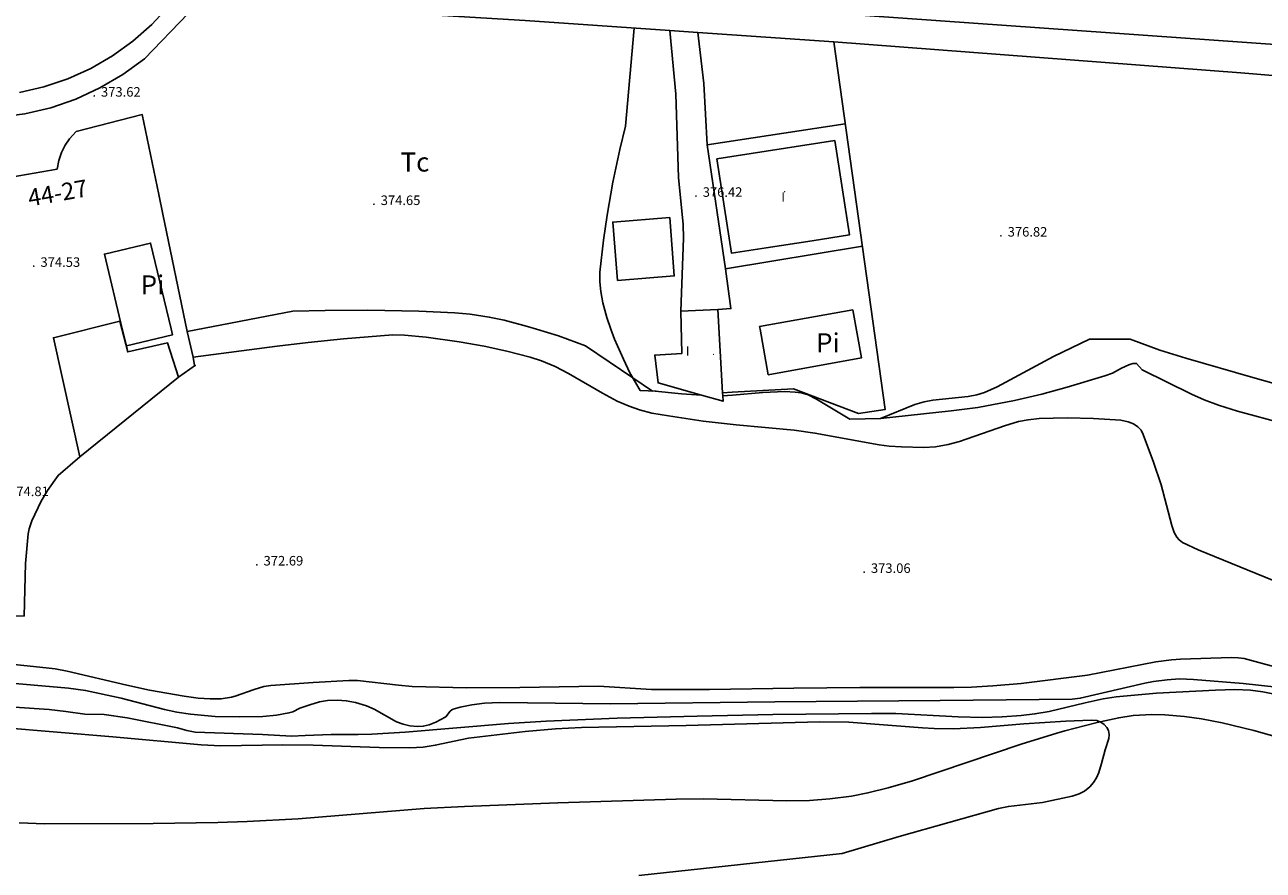
# Model space of a CAD drawing. Units: millimetres. Extents: x 689721 to 693604, y 4256758 to 4263727.
# Drawn here: x 692716 to 692845, y 4258735 to 4258824 of the extents above; entities that cross this region are included whole.
import ezdxf
from ezdxf.enums import TextEntityAlignment as Align

# ---------------------------------------------------------------- set-up
doc = ezdxf.new("R2010")
doc.units = ezdxf.units.MM
doc.header["$MEASUREMENT"] = 0
for name, color, linetype in [('Acera o Bordillo', 251, 'CONTINUOUS'), ('Alambrada o Tela metalica', 7, 'ESTILO 3'), ('Alturas', 7, 'CONTINUOUS'), ('Cerramiento sin especificar', 7, 'ESTILO 3'), ('Cota en edificación', 29, 'CONTINUOUS'), ('Curva de Nivel depresión directora', 21, 'CONTINUOUS'), ('Curva Nivel Depresión Normal', 31, 'CONTINUOUS'), ('Delim. de Uso', 115, 'CONTINUOUS'), ('Edificios', 1, 'CONTINUOUS'), ('Etiqueta de piscina', 5, 'CONTINUOUS'), ('línea acera', 7, 'CONTINUOUS'), ('Número de portal', 7, 'CONTINUOUS'), ('Piscina', 5, 'CONTINUOUS'), ('Porche', 21, 'CONTINUOUS'), ('Pto.Cota Puente', 3, 'CONTINUOUS'), ('Tapia', 251, 'ESTILO 6'), ('Texto de cota', 253, 'CONTINUOUS'), ('Usos de suelo', 115, 'CONTINUOUS'), ('Vaguada', 141, 'CONTINUOUS'), ('Via de comunicacion no asfaltada-camino', 253, 'CONTINUOUS')]:
    doc.layers.add(name, color=color, linetype=linetype)
doc.styles.add('Arial', font='Arial')
doc.styles.add('Avenir LT 55 Roman', font='Avenir LT 55 Roman')
doc.linetypes.add('ESTILO 3', pattern='A,10,0,[130,ltypeshp.shx,S=1.004092,R=45,X=-5.02,Y=-0.02],0,[130,ltypeshp.shx,S=0.997021,R=-45,X=-5.015,Y=0.025]', length=10)
doc.linetypes.add('ESTILO 6', pattern='A,10,0,[130,ltypeshp.shx,S=0.025,R=180,X=-4.51,Y=0.025],0,[130,ltypeshp.shx,S=0.083815,R=197.354025,X=-4.535,Y=0.13],0,[130,ltypeshp.shx,S=0.086023,R=215.537678,X=-4.61,Y=0.28],0,[130,ltypeshp.shx,S=0.079057,R=235.304846,X=-4.725,Y=0.395],0,[130,ltypeshp.shx,S=0.083815,R=252.645975,X=-4.87,Y=0.465],0,[130,ltypeshp.shx,S=0.070178,R=-85.914383,X=-5.02,Y=0.485],0,[130,ltypeshp.shx,S=0.096566,R=-68.749494,X=-5.18,Y=0.445],0,[130,ltypeshp.shx,S=0.07433,R=-47.726311,X=-5.325,Y=0.36],0,[130,ltypeshp.shx,S=0.091788,R=-29.357754,X=-5.425,Y=0.23],0,[130,ltypeshp.shx,S=0.070711,R=-8.130102,X=-5.48,Y=0.08]', length=10)

msp = doc.modelspace()

# ---------------------------------------------------------------- linework, layer by layer
at = {"layer": 'Acera o Bordillo'}
for points in [[(692800.4, 4258822.068, 0), (692843.1, 4258818.808, 0), (692879.81, 4258815.772, 0)], [(692688.85, 4258807.642, 0), (692694.729, 4258815.639, 0), (692697.789, 4258816.929, 0), (692697.809, 4258817.099, 0), (692699.134, 4258816.468, 0), (692701.736, 4258815.463, 0), (692704.426, 4258814.723, 0), (692707.176, 4258814.254, 0), (692709.959, 4258814.063, 0), (692712.748, 4258814.15, 0), (692715.513, 4258814.516, 0), (692718.229, 4258815.155, 0), (692720.867, 4258816.063, 0), (692723.401, 4258817.229, 0), (692725.807, 4258818.643, 0), (692728.059, 4258820.289, 0)], [(692787.099, 4258811.239, 0), (692801.605, 4258813.473, 0)], [(692789.039, 4258798.259, 0), (692787.099, 4258811.239, 0)], [(692803.408, 4258800.609, 0), (692789.039, 4258798.259, 0)], [(692789.039, 4258798.259, 0), (692789.602, 4258794.071, 0), (692788.219, 4258793.969, 0)]]:
    msp.add_polyline3d(points, dxfattribs=at)
at = {"layer": 'Alambrada o Tela metalica'}
for points in [[(692786.526, 4258784.994, 0), (692784.419, 4258785.129, 0), (692781.319, 4258785.459, 0)], [(692789.768, 4258784.994, 0), (692789.239, 4258784.949, 0), (692788.746, 4258784.935, 0)], [(692805.289, 4258782.539, 0), (692802.099, 4258782.489, 0), (692798.589, 4258784.579, 0), (692797.699, 4258785.009, 0), (692796.989, 4258785.219, 0), (692796.339, 4258785.319, 0), (692795.269, 4258785.359, 0), (692792.959, 4258785.269, 0), (692789.768, 4258784.994, 0)], [(692721.275, 4258778.517, 0), (692719.009, 4258776.567, 0), (692717.879, 4258774.977, 0), (692717.239, 4258773.867, 0), (692716.259, 4258771.797, 0), (692715.979, 4258770.967, 0), (692715.859, 4258770.437, 0), (692715.589, 4258767.337, 0), (692715.439, 4258761.817, 0), (692703.889, 4258762.007, 0)]]:
    msp.add_polyline3d(points, dxfattribs=at)
at = {"layer": 'Cerramiento sin especificar'}
msp.add_polyline3d([(692718.899, 4258808.719, 0), (692714.083, 4258807.866, 0)], dxfattribs=at)
at = {"layer": 'Curva de Nivel depresión directora'}
msp.add_lwpolyline([(692846.879, 4258754.369), (692843.369, 4258754.749), (692838.159, 4258755.168), (692836.679, 4258755.218), (692835.379, 4258755.128), (692833.959, 4258754.938), (692833.029, 4258754.758), (692826.269, 4258753.198), (692825.419, 4258753.088), (692811.569, 4258752.948), (692794.199, 4258752.818), (692776.959, 4258752.597), (692765.359, 4258752.757), (692763.749, 4258752.667), (692762.419, 4258752.497), (692761.189, 4258752.247), (692760.449, 4258752.047), (692760.319, 4258751.987), (692760.159, 4258751.837), (692759.679, 4258751.237), (692758.629, 4258750.677), (692757.939, 4258750.407), (692757.329, 4258750.257), (692756.709, 4258750.217), (692755.919, 4258750.287), (692755.219, 4258750.457), (692754.509, 4258750.727), (692752.179, 4258752.037), (692751.369, 4258752.387), (692750.219, 4258752.737), (692749.249, 4258752.927), (692748.309, 4258752.997), (692747.279, 4258752.947), (692746.449, 4258752.807), (692745.409, 4258752.517), (692744.389, 4258752.147), (692743.639, 4258751.767), (692743.229, 4258751.647), (692741.929, 4258751.417), (692740.489, 4258751.287), (692738.039, 4258751.227), (692735.479, 4258751.287), (692732.899, 4258751.517), (692731.469, 4258751.717), (692730.179, 4258751.997), (692725.639, 4258753.207), (692721.899, 4258754.017), (692720.109, 4258754.257), (692706.469, 4258755.447)], dxfattribs=at)
msp.add_lwpolyline([(692846.879, 4258754.369), (692843.369, 4258754.749), (692838.159, 4258755.168), (692836.679, 4258755.218), (692835.379, 4258755.128), (692833.959, 4258754.938), (692833.029, 4258754.758), (692826.269, 4258753.198), (692825.419, 4258753.088), (692811.569, 4258752.948), (692794.199, 4258752.818), (692776.959, 4258752.597), (692765.359, 4258752.757), (692763.749, 4258752.667), (692762.419, 4258752.497), (692761.189, 4258752.247), (692760.449, 4258752.047), (692760.319, 4258751.987), (692760.159, 4258751.837), (692759.679, 4258751.237), (692758.629, 4258750.677), (692757.939, 4258750.407), (692757.329, 4258750.257), (692756.709, 4258750.217), (692755.919, 4258750.287), (692755.219, 4258750.457), (692754.509, 4258750.727), (692752.179, 4258752.037), (692751.369, 4258752.387), (692750.219, 4258752.737), (692749.249, 4258752.927), (692748.309, 4258752.997), (692747.279, 4258752.947), (692746.449, 4258752.807), (692745.409, 4258752.517), (692744.389, 4258752.147), (692743.639, 4258751.767), (692743.229, 4258751.647), (692741.929, 4258751.417), (692740.489, 4258751.287), (692738.039, 4258751.227), (692735.479, 4258751.287), (692732.899, 4258751.517), (692731.469, 4258751.717), (692730.179, 4258751.997), (692725.639, 4258753.207), (692721.899, 4258754.017), (692720.109, 4258754.257), (692706.469, 4258755.447)], dxfattribs=at)
at = {"layer": 'Curva Nivel Depresión Normal'}
for points in [[(692779.305, 4258786.817), (692778.999, 4258787.339), (692778.329, 4258788.769), (692777.409, 4258790.859), (692776.999, 4258791.919), (692776.589, 4258793.129), (692776.169, 4258794.689), (692775.959, 4258795.879), (692775.869, 4258796.879), (692775.859, 4258797.889), (692776.229, 4258801.249), (692776.609, 4258803.889), (692777.219, 4258807.339), (692777.959, 4258810.769), (692778.549, 4258813.219), (692779.455, 4258823.504)], [(692781.769, 4258785.409), (692780.099, 4258785.469), (692778.999, 4258787.339), (692778.329, 4258788.769), (692777.409, 4258790.859), (692776.999, 4258791.919), (692776.589, 4258793.129), (692776.169, 4258794.689), (692775.959, 4258795.879), (692775.869, 4258796.879), (692775.859, 4258797.889), (692776.229, 4258801.249), (692776.609, 4258803.889), (692777.219, 4258807.339), (692777.959, 4258810.769), (692778.549, 4258813.219), (692779.455, 4258823.504)], [(692855.169, 4258762.009), (692838.649, 4258768.769), (692836.989, 4258769.549), (692836.629, 4258769.809), (692836.389, 4258770.099), (692836.119, 4258770.589), (692835.879, 4258771.319), (692834.749, 4258775.569), (692833.959, 4258777.969), (692832.879, 4258780.879), (692832.639, 4258781.309), (692832.319, 4258781.679), (692831.839, 4258781.979), (692831.299, 4258782.189), (692830.539, 4258782.359), (692827.649, 4258782.559), (692824.889, 4258782.619), (692821.969, 4258782.549), (692820.789, 4258782.419), (692819.789, 4258782.219), (692818.299, 4258781.789), (692813.579, 4258780.129), (692812.419, 4258779.819), (692811.089, 4258779.579), (692809.849, 4258779.499), (692807.509, 4258779.559), (692806.229, 4258779.629), (692805.179, 4258779.769), (692798.419, 4258781.009), (692796.229, 4258781.329), (692790.149, 4258781.869), (692786.689, 4258782.279), (692783.069, 4258782.809), (692781.309, 4258783.119), (692779.999, 4258783.439), (692778.919, 4258783.829), (692777.679, 4258784.379), (692776.129, 4258785.199), (692772.559, 4258787.269), (692771.169, 4258787.989), (692769.739, 4258788.599), (692768.549, 4258788.989), (692766.079, 4258789.609), (692763.729, 4258790.119), (692761.089, 4258790.589), (692757.619, 4258791.069), (692755.359, 4258791.289), (692754.149, 4258791.309), (692748.959, 4258790.889), (692745.249, 4258790.509), (692741.979, 4258790.129), (692733.169, 4258788.969)], [(692855.169, 4258762.009), (692838.649, 4258768.769), (692836.989, 4258769.549), (692836.629, 4258769.809), (692836.389, 4258770.099), (692836.119, 4258770.589), (692835.879, 4258771.319), (692834.749, 4258775.569), (692833.959, 4258777.969), (692832.879, 4258780.879), (692832.639, 4258781.309), (692832.319, 4258781.679), (692831.839, 4258781.979), (692831.299, 4258782.189), (692830.539, 4258782.359), (692827.649, 4258782.559), (692824.889, 4258782.619), (692821.969, 4258782.549), (692820.789, 4258782.419), (692819.789, 4258782.219), (692818.299, 4258781.789), (692813.579, 4258780.129), (692812.419, 4258779.819), (692811.089, 4258779.579), (692809.849, 4258779.499), (692807.509, 4258779.559), (692806.229, 4258779.629), (692805.179, 4258779.769), (692798.419, 4258781.009), (692796.229, 4258781.329), (692790.149, 4258781.869), (692786.689, 4258782.279), (692783.069, 4258782.809), (692781.309, 4258783.119), (692779.999, 4258783.439), (692778.919, 4258783.829), (692777.679, 4258784.379), (692776.129, 4258785.199), (692772.559, 4258787.269), (692771.169, 4258787.989), (692769.739, 4258788.599), (692768.549, 4258788.989), (692766.079, 4258789.609), (692763.729, 4258790.119), (692761.089, 4258790.589), (692757.619, 4258791.069), (692755.359, 4258791.289), (692754.149, 4258791.309), (692748.959, 4258790.889), (692745.249, 4258790.509), (692741.979, 4258790.129), (692733.169, 4258788.969)], [(692832.769, 4258787.639), (692832.179, 4258788.319), (692831.779, 4258788.319), (692831.349, 4258788.189), (692830.599, 4258787.819), (692829.649, 4258787.289), (692828.859, 4258787.009), (692824.899, 4258785.819), (692822.249, 4258785.109), (692819.349, 4258784.419), (692815.529, 4258783.709), (692812.729, 4258783.339), (692805.289, 4258782.539)], [(692832.769, 4258787.639), (692832.179, 4258788.319), (692831.779, 4258788.319), (692831.349, 4258788.189), (692830.599, 4258787.819), (692829.649, 4258787.289), (692828.859, 4258787.009), (692824.899, 4258785.819), (692822.249, 4258785.109), (692819.349, 4258784.419), (692815.529, 4258783.709), (692812.729, 4258783.339), (692805.289, 4258782.539)], [(692781.769, 4258785.409), (692780.099, 4258785.469), (692779.305, 4258786.817)], [(692858.519, 4258753.279), (692843.469, 4258757.349), (692842.839, 4258757.449), (692842.109, 4258757.479), (692836.789, 4258757.299), (692835.849, 4258757.229), (692834.179, 4258757.008), (692827.019, 4258755.598), (692820.059, 4258754.748), (692817.089, 4258754.478), (692814.859, 4258754.358), (692812.999, 4258754.318), (692803.119, 4258754.318), (692796.209, 4258754.248), (692787.359, 4258754.107), (692781.269, 4258754.117), (692775.719, 4258754.467), (692767.449, 4258754.317), (692761.849, 4258754.297), (692756.159, 4258754.437), (692754.739, 4258754.547), (692750.429, 4258755.037), (692749.509, 4258755.047), (692745.759, 4258754.847), (692741.319, 4258754.527), (692740.599, 4258754.417), (692739.589, 4258754.117), (692737.589, 4258753.407), (692737.199, 4258753.297), (692736.119, 4258753.147), (692734.979, 4258753.117), (692733.709, 4258753.197), (692732.239, 4258753.417), (692728.589, 4258754.057), (692726.229, 4258754.577), (692719.959, 4258756.037), (692718.689, 4258756.267), (692717.739, 4258756.397), (692710.019, 4258757.177)], [(692858.519, 4258753.279), (692843.469, 4258757.349), (692842.839, 4258757.449), (692842.109, 4258757.479), (692836.789, 4258757.299), (692835.849, 4258757.229), (692834.179, 4258757.008), (692827.019, 4258755.598), (692820.059, 4258754.748), (692817.089, 4258754.478), (692814.859, 4258754.358), (692812.999, 4258754.318), (692803.119, 4258754.318), (692796.209, 4258754.248), (692787.359, 4258754.107), (692781.269, 4258754.117), (692775.719, 4258754.467), (692767.449, 4258754.317), (692761.849, 4258754.297), (692756.159, 4258754.437), (692754.739, 4258754.547), (692750.429, 4258755.037), (692749.509, 4258755.047), (692745.759, 4258754.847), (692741.319, 4258754.527), (692740.599, 4258754.417), (692739.589, 4258754.117), (692737.589, 4258753.407), (692737.199, 4258753.297), (692736.119, 4258753.147), (692734.979, 4258753.117), (692733.709, 4258753.197), (692732.239, 4258753.417), (692728.589, 4258754.057), (692726.229, 4258754.577), (692719.959, 4258756.037), (692718.689, 4258756.267), (692717.739, 4258756.397), (692710.019, 4258757.177)], [(692847.569, 4258753.459), (692845.419, 4258753.879), (692844.129, 4258754.028), (692842.469, 4258754.098), (692840.459, 4258754.048), (692834.259, 4258753.708), (692830.049, 4258753.338), (692828.679, 4258753.128), (692826.789, 4258752.718), (692823.009, 4258751.818), (692821.509, 4258751.548), (692820.059, 4258751.378), (692818.079, 4258751.248), (692815.999, 4258751.188), (692813.459, 4258751.228), (692806.909, 4258751.578), (692804.369, 4258751.598), (692794.019, 4258751.488), (692786.049, 4258751.327), (692777.659, 4258751.087), (692770.209, 4258750.797), (692766.279, 4258750.547), (692755.439, 4258749.637), (692751.919, 4258749.427), (692750.509, 4258749.387), (692747.649, 4258749.387), (692744.949, 4258749.297), (692743.509, 4258749.217), (692740.469, 4258749.397), (692733.379, 4258749.647), (692732.499, 4258749.817), (692731.539, 4258750.077), (692726.239, 4258751.127), (692723.859, 4258751.497), (692721.799, 4258751.527), (692719.829, 4258751.797), (692718.069, 4258751.997), (692697.799, 4258753.367)], [(692847.569, 4258753.459), (692845.419, 4258753.879), (692844.129, 4258754.028), (692842.469, 4258754.098), (692840.459, 4258754.048), (692834.259, 4258753.708), (692830.049, 4258753.338), (692828.679, 4258753.128), (692826.789, 4258752.718), (692823.009, 4258751.818), (692821.509, 4258751.548), (692820.059, 4258751.378), (692818.079, 4258751.248), (692815.999, 4258751.188), (692813.459, 4258751.228), (692806.909, 4258751.578), (692804.369, 4258751.598), (692794.019, 4258751.488), (692786.049, 4258751.327), (692777.659, 4258751.087), (692770.209, 4258750.797), (692766.279, 4258750.547), (692755.439, 4258749.637), (692751.919, 4258749.427), (692750.509, 4258749.387), (692747.649, 4258749.387), (692744.949, 4258749.297), (692743.509, 4258749.217), (692740.469, 4258749.397), (692733.379, 4258749.647), (692732.499, 4258749.817), (692731.539, 4258750.077), (692726.239, 4258751.127), (692723.859, 4258751.497), (692721.799, 4258751.527), (692719.829, 4258751.797), (692718.069, 4258751.997), (692697.799, 4258753.367)], [(692828.365, 4258750.704), (692827.989, 4258750.848), (692827.409, 4258750.878), (692824.739, 4258750.798), (692820.359, 4258750.508), (692815.789, 4258750.118), (692812.949, 4258749.988), (692810.919, 4258750.018), (692809.699, 4258750.078), (692801.979, 4258750.668), (692798.919, 4258750.718), (692784.909, 4258750.337), (692773.919, 4258750.127), (692771.209, 4258749.997), (692768.029, 4258749.707), (692762.079, 4258749.007), (692758.579, 4258748.257), (692757.299, 4258748.067), (692755.919, 4258747.997), (692752.709, 4258748.027), (692745.759, 4258748.257), (692742.579, 4258748.297), (692736.089, 4258748.207), (692734.009, 4258748.297), (692724.739, 4258749.137), (692713.069, 4258750.137)], [(692779.959, 4258734.607), (692801.289, 4258736.897), (692807.269, 4258738.677), (692817.669, 4258741.618), (692818.719, 4258741.838), (692822.309, 4258742.268), (692825.429, 4258742.918), (692826.149, 4258743.158), (692826.699, 4258743.438), (692827.279, 4258743.898), (692827.669, 4258744.358), (692827.969, 4258744.848), (692828.219, 4258745.418), (692828.499, 4258746.348), (692828.869, 4258747.788), (692829.259, 4258748.978), (692829.309, 4258749.398), (692829.229, 4258749.818), (692829.069, 4258750.108), (692828.769, 4258750.448), (692828.409, 4258750.688), (692827.989, 4258750.848), (692827.409, 4258750.878), (692824.739, 4258750.798), (692820.359, 4258750.508), (692815.789, 4258750.118), (692812.949, 4258749.988), (692810.919, 4258750.018), (692809.699, 4258750.078), (692801.979, 4258750.668), (692798.919, 4258750.718), (692784.909, 4258750.337), (692773.919, 4258750.127), (692771.209, 4258749.997), (692768.029, 4258749.707), (692762.079, 4258749.007), (692758.579, 4258748.257), (692757.299, 4258748.067), (692755.919, 4258747.997), (692752.709, 4258748.027), (692745.759, 4258748.257), (692742.579, 4258748.297), (692736.089, 4258748.207), (692734.009, 4258748.297), (692724.739, 4258749.137), (692713.069, 4258750.137)], [(692779.959, 4258734.607), (692801.289, 4258736.897), (692807.269, 4258738.677), (692817.669, 4258741.618), (692818.719, 4258741.838), (692822.309, 4258742.268), (692825.429, 4258742.918), (692826.149, 4258743.158), (692826.699, 4258743.438), (692827.279, 4258743.898), (692827.669, 4258744.358), (692827.969, 4258744.848), (692828.219, 4258745.418), (692828.499, 4258746.348), (692828.869, 4258747.788), (692829.259, 4258748.978), (692829.309, 4258749.398), (692829.229, 4258749.818), (692829.069, 4258750.108), (692828.769, 4258750.448), (692828.409, 4258750.688), (692828.365, 4258750.704)]]:
    msp.add_lwpolyline(points, dxfattribs=at)
at = {"layer": 'Delim. de Uso'}
for points in [[(692732.559, 4258791.659, 0), (692743.629, 4258793.789, 0), (692747.019, 4258793.889, 0), (692751.499, 4258793.909, 0), (692756.859, 4258793.809, 0), (692760.639, 4258793.629, 0), (692762.239, 4258793.479, 0), (692764.249, 4258793.179, 0), (692765.819, 4258792.849, 0), (692768.279, 4258792.199, 0), (692769.209, 4258791.919, 0), (692771.509, 4258791.199, 0), (692774.339, 4258790.169, 0), (692779.305, 4258786.817, 0)], [(692831.489, 4258790.859, 0), (692827.219, 4258790.879, 0), (692823.449, 4258789.049, 0), (692817.529, 4258785.869, 0), (692816.219, 4258785.259, 0), (692815.429, 4258785.009, 0), (692814.499, 4258784.839, 0), (692810.799, 4258784.479, 0), (692809.869, 4258784.309, 0), (692808.889, 4258783.999, 0), (692805.289, 4258782.539, 0)], [(692779.305, 4258786.817, 0), (692781.372, 4258785.423, 0)]]:
    msp.add_polyline3d(points, dxfattribs=at)
at = {"layer": 'Edificios'}
for points in [[(692800.52, 4258811.698, 0), (692802.049, 4258801.799, 0), (692798.129, 4258801.189, 0), (692793.289, 4258800.439, 0), (692789.669, 4258799.879, 0), (692788.139, 4258809.779, 0), (692800.52, 4258811.698, 0)], [(692788.728, 4258785.24, 0), (692788.746, 4258784.935, 0), (692788.779, 4258784.359, 0), (692786.526, 4258784.994, 0), (692781.969, 4258786.279, 0), (692781.619, 4258789.199, 0), (692784.449, 4258789.349, 0), (692784.369, 4258793.799, 0)], [(692784.369, 4258793.799, 0), (692788.219, 4258793.969, 0)], [(692788.219, 4258793.969, 0), (692788.728, 4258785.24, 0)]]:
    msp.add_polyline3d(points, dxfattribs=at)
at = {"layer": 'línea acera'}
msp.add_polyline3d([(692894.66, 4258818.388, 0), (692738.923, 4258829.433, 0), (692738.154, 4258829.55, 0), (692737.376, 4258829.59, 0), (692736.599, 4258829.552, 0), (692735.829, 4258829.437, 0), (692735.075, 4258829.246, 0), (692734.343, 4258828.98, 0), (692733.642, 4258828.642, 0), (692732.978, 4258828.236, 0), (692732.358, 4258827.765, 0), (692731.788, 4258827.235, 0), (692731.273, 4258826.651, 0), (692730.82, 4258826.018, 0), (692730.642, 4258825.805, 0), (692728.847, 4258823.87, 0), (692726.867, 4258822.124, 0), (692724.723, 4258820.584, 0), (692722.436, 4258819.265, 0), (692720.029, 4258818.182, 0), (692717.526, 4258817.344, 0), (692714.951, 4258816.761, 0)], dxfattribs=at)
at = {"layer": 'Piscina'}
for points in [[(692730.859, 4258791.941, 0), (692731.009, 4258791.321, 0), (692726.192, 4258790.18, 0), (692725.739, 4258791.941, 0), (692723.869, 4258799.801, 0), (692728.719, 4258800.951, 0), (692730.859, 4258791.941, 0)], [(692793.529, 4258787.139, 0), (692803.309, 4258788.899, 0), (692802.399, 4258793.939, 0), (692792.619, 4258792.179, 0), (692792.669, 4258791.919, 0), (692793.529, 4258787.139, 0)]]:
    msp.add_polyline3d(points, dxfattribs=at)
at = {"layer": 'Porche'}
for points in [[(692777.689, 4258797.039, 0), (692777.209, 4258803.149, 0), (692783.187, 4258803.618, 0), (692783.667, 4258797.508, 0), (692777.689, 4258797.039, 0)], [(692731.629, 4258786.868, 0), (692721.275, 4258778.517, 0), (692718.509, 4258791.018, 0), (692725.489, 4258792.739, 0), (692726.319, 4258789.528, 0), (692730.499, 4258790.469, 0), (692731.629, 4258786.868, 0)]]:
    msp.add_polyline3d(points, dxfattribs=at)
at = {"layer": 'Tapia'}
msp.add_lwpolyline([(692789.738, 4258785.294), (692788.728, 4258785.24)], dxfattribs=at)
for points in [[(692728.059, 4258820.289, 0), (692732.659, 4258825.029, 0), (692735.529, 4258826.249, 0), (692768.02, 4258824.288, 0), (692783.198, 4258823.247, 0)], [(692783.198, 4258823.247, 0), (692786.148, 4258823.045, 0)], [(692786.148, 4258823.045, 0), (692800.4, 4258822.068, 0)], [(692800.4, 4258822.068, 0), (692805.809, 4258783.489, 0), (692802.999, 4258783.059, 0), (692796.169, 4258785.639, 0), (692789.738, 4258785.294, 0)], [(692718.899, 4258808.719, 0), (692719.069, 4258809.599, 0), (692719.369, 4258810.469, 0), (692719.759, 4258811.229, 0), (692720.219, 4258811.889, 0), (692720.919, 4258812.639, 0), (692727.839, 4258814.429, 0), (692729.581, 4258806.028, 0)], [(692730.007, 4258803.978, 0), (692729.581, 4258806.028, 0)], [(692730.007, 4258803.978, 0), (692732.559, 4258791.659, 0)], [(692732.559, 4258791.659, 0), (692733.169, 4258788.969, 0), (692733.319, 4258788.099, 0), (692733.419, 4258788.135, 0), (692731.629, 4258786.868, 0)], [(692872.419, 4258780.059, 0), (692866.649, 4258780.749, 0), (692866.439, 4258780.809, 0), (692855.819, 4258783.639, 0), (692844.369, 4258786.849, 0), (692837.339, 4258788.859, 0), (692834.619, 4258789.729, 0), (692831.489, 4258790.859, 0)], [(692867.919, 4258776.409, 0), (692849.889, 4258781.339, 0), (692847.689, 4258781.969, 0), (692842.759, 4258783.309, 0), (692840.759, 4258783.949, 0), (692839.279, 4258784.509, 0), (692837.939, 4258785.109, 0), (692832.769, 4258787.639, 0)]]:
    msp.add_polyline3d(points, dxfattribs=at)
at = {"layer": 'Vaguada'}
for points in [[(692714.939, 4258740.112, 0), (692717.629, 4258740.007, 0), (692728.989, 4258740.057, 0), (692735.779, 4258740.167, 0), (692738.859, 4258740.267, 0), (692744.199, 4258740.537, 0), (692757.429, 4258741.607, 0), (692761.659, 4258741.837, 0), (692771.429, 4258742.217, 0), (692783.869, 4258742.617, 0), (692786.709, 4258742.637, 0), (692795.489, 4258742.427, 0), (692797.859, 4258742.477, 0), (692799.989, 4258742.627, 0), (692802.249, 4258742.917, 0), (692803.979, 4258743.257, 0), (692806.119, 4258743.777, 0), (692808.649, 4258744.528, 0), (692820.079, 4258748.368, 0), (692823.799, 4258749.538, 0), (692824.659, 4258749.778, 0), (692827.889, 4258750.598, 0), (692828.365, 4258750.704, 0)], [(692828.365, 4258750.704, 0), (692830.309, 4258751.138, 0), (692831.819, 4258751.368, 0), (692833.769, 4258751.488, 0), (692835.129, 4258751.458, 0), (692837.189, 4258751.278, 0), (692838.969, 4258751.038, 0), (692841.149, 4258750.628, 0), (692844.489, 4258749.818, 0), (692847.679, 4258748.898, 0), (692849.929, 4258748.168, 0), (692851.539, 4258747.598, 0), (692853.669, 4258746.748, 0), (692855.959, 4258745.708, 0), (692862.229, 4258742.628, 0), (692863.209, 4258742.188, 0), (692865.369, 4258741.328, 0), (692867.929, 4258740.438, 0), (692873.059, 4258738.738, 0), (692876.119, 4258737.598, 0), (692880.649, 4258735.758, 0), (692885.269, 4258733.748, 0)]]:
    msp.add_polyline3d(points, dxfattribs=at)
at = {"layer": 'Via de comunicacion no asfaltada-camino'}
for points in [[(692783.198, 4258823.247, 0), (692783.839, 4258816.568, 0), (692784.109, 4258807.829, 0), (692784.589, 4258802.899, 0), (692784.629, 4258801.459, 0), (692784.369, 4258793.799, 0)], [(692786.148, 4258823.045, 0), (692786.76, 4258817.688, 0), (692787.099, 4258811.239, 0)]]:
    msp.add_polyline3d(points, dxfattribs=at)

# ---------------------------------------------------------------- texts
at = {"layer": 'Alturas', "color": 222, "style": 'Avenir LT 55 Roman'}
for p in [(692795.094, 4258805.788), (692785.061, 4258789.618)]:
    msp.add_text('I', height=1, dxfattribs=at).set_placement(p, align=Align.MIDDLE_CENTER)
at = {"layer": 'Cota en edificación', "color": 29, "style": 'Arial'}
msp.add_text('.', height=0.75, dxfattribs=at).set_placement((692795.099, 4258806.049), align=Align.BOTTOM_LEFT)
msp.add_text('.', height=0.75, dxfattribs=at).set_placement((692787.779, 4258789.579), align=Align.MIDDLE_CENTER)
at = {"layer": 'Etiqueta de piscina', "color": 5, "style": 'Arial'}
for p in [(692728.909, 4258796.559), (692799.779, 4258790.489)]:
    msp.add_text('Pi', height=2, dxfattribs=at).set_placement(p, align=Align.MIDDLE_CENTER)
at = {"layer": 'Número de portal', "color": 7, "style": 'Arial'}
msp.add_text('44-27', height=1.8, rotation=9.99736, dxfattribs=at).set_placement((692718.809, 4258807.099), align=Align.TOP_CENTER)
at = {"layer": 'Pto.Cota Puente', "color": 3, "style": 'Arial'}
for p in [(692722.609, 4258815.999), (692751.959, 4258804.629), (692785.749, 4258805.489), (692817.749, 4258801.319), (692716.259, 4258798.139), (692739.669, 4258766.807), (692803.399, 4258766.028)]:
    msp.add_text('.', height=1, dxfattribs=at).set_placement(p, align=Align.BOTTOM_LEFT)
at = {"layer": 'Texto de cota', "color": 253, "style": 'Arial'}
for s, p in [('373.62', (692723.509, 4258815.999)), ('376.42', (692786.649, 4258805.489)), ('374.65', (692752.859, 4258804.629)), ('376.82', (692818.649, 4258801.319)), ('374.53', (692717.159, 4258798.139)), ('374.81', (692713.869, 4258774.087)), ('372.69', (692740.569, 4258766.807)), ('373.06', (692804.299, 4258766.028))]:
    msp.add_text(s, height=1, dxfattribs=at).set_placement(p, align=Align.BOTTOM_LEFT)
at = {"layer": 'Usos de suelo', "color": 115, "style": 'Arial'}
msp.add_text('Tc', height=2, dxfattribs=at).set_placement((692754.939, 4258807.829), align=Align.BOTTOM_LEFT)

doc.saveas('drawing.dxf')
